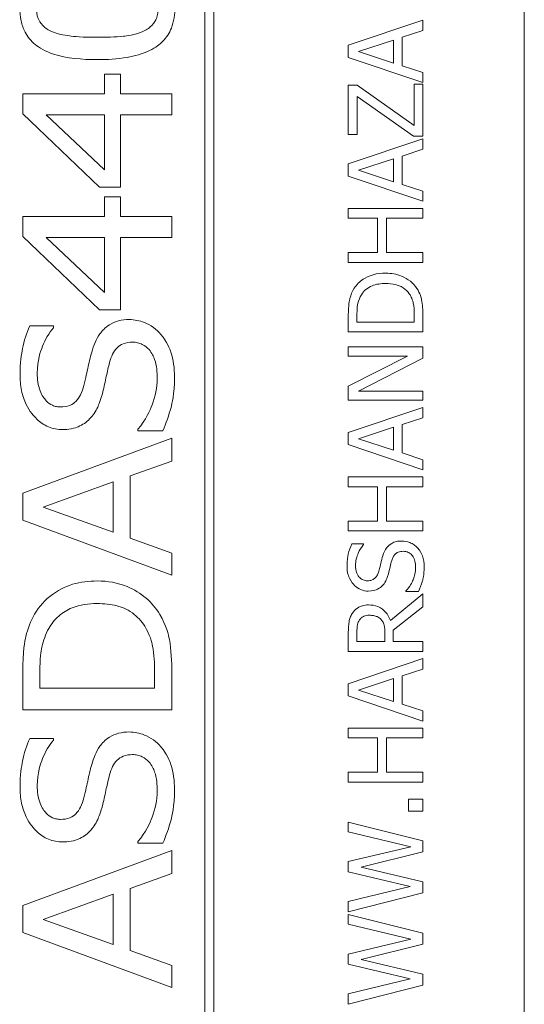
# Model space of a CAD drawing. Units: inches. Extents: x 0.1 to 10.9, y 0.1 to 8.4.
# Drawn here: x 7.7 to 7.8, y 4.6 to 4.7 of the extents above; entities that cross this region are included whole.
import ezdxf

# ---------------------------------------------------------------- set-up
doc = ezdxf.new("R2010")
doc.units = ezdxf.units.IN
doc.header["$MEASUREMENT"] = 0
doc.layers.add('Visible (ANSI)', color=7, linetype='Continuous', lineweight=5)

msp = doc.modelspace()

# ---------------------------------------------------------------- linework, layer by layer
at = {"layer": 'Visible (ANSI)'}
for p, q in [((7.752606, 4.438594), (7.752606, 4.821406)), ((7.711591, 4.452266), (7.711591, 4.807734)), ((7.710429, 4.806572), (7.710429, 4.453428)), ((7.739208, 4.736815), (7.729364, 4.733496)), ((7.739208, 4.735435), (7.739208, 4.736815)), ((7.736456, 4.734541), (7.739208, 4.735435)), ((7.730704, 4.732659), (7.735339, 4.734182)), ((7.735339, 4.734182), (7.735339, 4.731143)), ((7.736456, 4.730784), (7.736456, 4.734541)), ((7.729364, 4.733496), (7.729364, 4.731885)), ((7.735339, 4.731143), (7.730704, 4.732659)), ((7.729364, 4.731885), (7.739208, 4.728566)), ((7.699281, 4.729659), (7.697159, 4.729659)), ((7.697159, 4.729659), (7.697159, 4.727091)), ((7.699281, 4.727091), (7.699281, 4.729659)), ((7.739208, 4.729891), (7.736456, 4.730784)), ((7.739208, 4.728566), (7.739208, 4.729891)), ((7.697159, 4.727091), (7.686358, 4.727091)), ((7.686358, 4.727091), (7.686358, 4.724411)), ((7.706046, 4.727091), (7.699281, 4.727091)), ((7.706046, 4.724299), (7.706046, 4.727091)), ((7.730545, 4.728199), (7.729364, 4.728199)), ((7.729364, 4.728199), (7.729364, 4.721698)), ((7.738043, 4.722879), (7.730545, 4.728199)), ((7.739208, 4.728335), (7.738043, 4.728335)), ((7.738043, 4.728335), (7.738043, 4.722879)), ((7.739208, 4.721459), (7.739208, 4.728335)), ((7.730529, 4.721698), (7.730529, 4.726724)), ((7.730529, 4.726724), (7.737987, 4.721459)), ((7.686358, 4.724411), (7.696505, 4.714758)), ((7.689469, 4.724299), (7.697159, 4.724299)), ((7.697159, 4.717024), (7.689469, 4.724299)), ((7.697159, 4.724299), (7.697159, 4.717024)), ((7.699281, 4.714758), (7.699281, 4.724299)), ((7.699281, 4.724299), (7.706046, 4.724299)), ((7.729364, 4.721698), (7.730529, 4.721698)), ((7.739208, 4.721124), (7.729364, 4.717805)), ((7.737987, 4.721459), (7.739208, 4.721459)), ((7.739208, 4.719744), (7.739208, 4.721124)), ((7.736456, 4.71885), (7.739208, 4.719744)), ((7.730704, 4.716968), (7.735339, 4.718491)), ((7.735339, 4.718491), (7.735339, 4.715452)), ((7.736456, 4.715093), (7.736456, 4.71885)), ((7.729364, 4.717805), (7.729364, 4.716194)), ((7.735339, 4.715452), (7.730704, 4.716968)), ((7.729364, 4.716194), (7.739208, 4.712875)), ((7.696505, 4.714758), (7.699281, 4.714758)), ((7.739208, 4.7142), (7.736456, 4.715093)), ((7.739208, 4.712875), (7.739208, 4.7142)), ((7.699281, 4.71345), (7.697159, 4.71345)), ((7.697159, 4.71345), (7.697159, 4.710881)), ((7.699281, 4.710881), (7.699281, 4.71345)), ((7.739208, 4.711942), (7.729364, 4.711942)), ((7.729364, 4.711942), (7.729364, 4.710634)), ((7.739208, 4.710634), (7.739208, 4.711942)), ((7.697159, 4.710881), (7.686358, 4.710881)), ((7.686358, 4.710881), (7.686358, 4.708201)), ((7.706046, 4.710881), (7.699281, 4.710881)), ((7.706046, 4.708089), (7.706046, 4.710881)), ((7.729364, 4.710634), (7.733225, 4.710634)), ((7.733225, 4.710634), (7.733225, 4.706103)), ((7.73439, 4.710634), (7.739208, 4.710634)), ((7.73439, 4.706103), (7.73439, 4.710634)), ((7.686358, 4.708201), (7.696505, 4.698549)), ((7.689469, 4.708089), (7.697159, 4.708089)), ((7.697159, 4.700814), (7.689469, 4.708089)), ((7.697159, 4.708089), (7.697159, 4.700814)), ((7.699281, 4.698549), (7.699281, 4.708089)), ((7.699281, 4.708089), (7.706046, 4.708089)), ((7.733225, 4.706103), (7.729364, 4.706103)), ((7.729364, 4.706103), (7.729364, 4.704795)), ((7.739208, 4.706103), (7.73439, 4.706103)), ((7.739208, 4.704795), (7.739208, 4.706103)), ((7.729364, 4.704795), (7.739208, 4.704795)), ((7.696505, 4.698549), (7.699281, 4.698549)), ((7.729364, 4.697854), (7.729364, 4.695613)), ((7.730497, 4.696921), (7.730497, 4.697918)), ((7.738075, 4.697918), (7.738075, 4.696921)), ((7.739208, 4.695613), (7.739208, 4.697878)), ((7.69041, 4.696395), (7.687283, 4.696395)), ((7.69041, 4.696172), (7.69041, 4.696395)), ((7.738075, 4.696921), (7.730497, 4.696921)), ((7.729364, 4.695613), (7.739208, 4.695613)), ((7.739208, 4.693619), (7.729364, 4.693619)), ((7.729364, 4.693619), (7.729364, 4.692398)), ((7.739208, 4.692151), (7.739208, 4.693619)), ((7.737158, 4.692398), (7.729364, 4.688434)), ((7.729364, 4.692398), (7.737158, 4.692398)), ((7.73072, 4.687795), (7.739208, 4.692151)), ((7.729364, 4.688434), (7.729364, 4.686575)), ((7.739208, 4.687795), (7.73072, 4.687795)), ((7.739208, 4.686575), (7.739208, 4.687795)), ((7.729364, 4.686575), (7.739208, 4.686575)), ((7.739208, 4.685642), (7.729364, 4.682323)), ((7.739208, 4.684262), (7.739208, 4.685642)), ((7.736456, 4.683368), (7.739208, 4.684262)), ((7.730704, 4.681485), (7.735339, 4.683009)), ((7.735339, 4.683009), (7.735339, 4.67997)), ((7.736456, 4.679611), (7.736456, 4.683368)), ((7.706046, 4.681573), (7.686358, 4.674298)), ((7.701578, 4.682754), (7.701578, 4.682547)), ((7.701578, 4.682547), (7.704865, 4.682547)), ((7.706046, 4.678542), (7.706046, 4.681573)), ((7.729364, 4.682323), (7.729364, 4.680712)), ((7.729364, 4.680712), (7.739208, 4.677393)), ((7.735339, 4.67997), (7.730704, 4.681485)), ((7.739208, 4.678717), (7.736456, 4.679611)), ((7.700541, 4.67658), (7.706046, 4.678542)), ((7.739208, 4.677393), (7.739208, 4.678717)), ((7.700541, 4.668347), (7.700541, 4.67658)), ((7.739208, 4.67646), (7.729364, 4.67646)), ((7.729364, 4.67646), (7.729364, 4.675152)), ((7.739208, 4.675152), (7.739208, 4.67646)), ((7.689038, 4.672464), (7.698308, 4.675798)), ((7.698308, 4.675798), (7.698308, 4.669145)), ((7.729364, 4.675152), (7.733225, 4.675152)), ((7.733225, 4.675152), (7.733225, 4.670621)), ((7.73439, 4.675152), (7.739208, 4.675152)), ((7.73439, 4.670621), (7.73439, 4.675152)), ((7.686358, 4.674298), (7.686358, 4.670756)), ((7.698308, 4.669145), (7.689038, 4.672464)), ((7.686358, 4.670756), (7.706046, 4.663481)), ((7.733225, 4.670621), (7.729364, 4.670621)), ((7.729364, 4.670621), (7.729364, 4.669312)), ((7.739208, 4.670621), (7.73439, 4.670621)), ((7.739208, 4.669312), (7.739208, 4.670621)), ((7.729364, 4.669312), (7.739208, 4.669312)), ((7.706046, 4.666385), (7.700541, 4.668347)), ((7.73139, 4.667597), (7.729827, 4.667597)), ((7.73139, 4.667502), (7.73139, 4.667597)), ((7.706046, 4.663481), (7.706046, 4.666385)), ((7.739208, 4.660992), (7.734924, 4.65749)), ((7.736974, 4.661383), (7.736974, 4.661287)), ((7.736974, 4.661287), (7.738618, 4.661287)), ((7.739208, 4.659293), (7.739208, 4.660992)), ((7.735291, 4.656182), (7.739208, 4.659293)), ((7.729364, 4.655911), (7.729364, 4.653374)), ((7.730497, 4.654682), (7.730497, 4.655983)), ((7.734198, 4.655831), (7.734198, 4.654682)), ((7.735291, 4.654682), (7.735291, 4.656182)), ((7.734198, 4.654682), (7.730497, 4.654682)), ((7.739208, 4.654682), (7.735291, 4.654682)), ((7.739208, 4.653374), (7.739208, 4.654682)), ((7.729364, 4.653374), (7.739208, 4.653374)), ((7.739208, 4.652441), (7.729364, 4.649122)), ((7.739208, 4.651061), (7.739208, 4.652441)), ((7.686358, 4.650574), (7.686358, 4.645661)), ((7.688624, 4.648532), (7.688624, 4.650718)), ((7.70378, 4.650718), (7.70378, 4.648532)), ((7.706046, 4.645661), (7.706046, 4.650638)), ((7.736456, 4.650167), (7.739208, 4.651061)), ((7.729364, 4.649122), (7.729364, 4.647511)), ((7.730704, 4.648285), (7.735339, 4.649808)), ((7.735339, 4.649808), (7.735339, 4.646769)), ((7.736456, 4.64641), (7.736456, 4.650167)), ((7.70378, 4.648532), (7.688624, 4.648532)), ((7.735339, 4.646769), (7.730704, 4.648285)), ((7.729364, 4.647511), (7.739208, 4.644192)), ((7.739208, 4.645517), (7.736456, 4.64641)), ((7.686358, 4.645661), (7.706046, 4.645661)), ((7.739208, 4.644192), (7.739208, 4.645517)), ((7.739208, 4.643259), (7.729364, 4.643259)), ((7.729364, 4.643259), (7.729364, 4.641951)), ((7.739208, 4.641951), (7.739208, 4.643259)), ((7.69041, 4.641895), (7.687283, 4.641895)), ((7.69041, 4.641672), (7.69041, 4.641895)), ((7.729364, 4.641951), (7.733225, 4.641951)), ((7.733225, 4.641951), (7.733225, 4.63742)), ((7.73439, 4.641951), (7.739208, 4.641951)), ((7.73439, 4.63742), (7.73439, 4.641951)), ((7.733225, 4.63742), (7.729364, 4.63742)), ((7.729364, 4.63742), (7.729364, 4.636112)), ((7.739208, 4.63742), (7.73439, 4.63742)), ((7.739208, 4.636112), (7.739208, 4.63742)), ((7.729364, 4.636112), (7.739208, 4.636112)), ((7.739208, 4.633846), (7.737325, 4.633846)), ((7.737325, 4.633846), (7.737325, 4.632267)), ((7.739208, 4.632267), (7.739208, 4.633846)), ((7.737325, 4.632267), (7.739208, 4.632267)), ((7.739208, 4.628366), (7.729364, 4.630839)), ((7.729364, 4.630839), (7.729364, 4.629555)), ((7.729364, 4.629555), (7.73762, 4.627584)), ((7.701578, 4.628254), (7.701578, 4.628047)), ((7.739208, 4.626898), (7.739208, 4.628366)), ((7.706046, 4.627074), (7.686358, 4.619799)), ((7.701578, 4.628047), (7.704865, 4.628047)), ((7.706046, 4.624043), (7.706046, 4.627074)), ((7.73762, 4.627584), (7.729364, 4.625606)), ((7.731039, 4.624896), (7.739208, 4.626898)), ((7.729364, 4.625606), (7.729364, 4.624274)), ((7.729364, 4.624274), (7.737525, 4.622311)), ((7.739208, 4.622949), (7.731039, 4.624896)), ((7.700541, 4.62208), (7.706046, 4.624043)), ((7.700541, 4.613848), (7.700541, 4.62208)), ((7.737525, 4.622311), (7.729364, 4.620333)), ((7.739208, 4.621498), (7.739208, 4.622949)), ((7.689038, 4.617964), (7.698308, 4.621298)), ((7.698308, 4.621298), (7.698308, 4.614646)), ((7.729364, 4.618985), (7.739208, 4.621498)), ((7.686358, 4.619799), (7.686358, 4.616257)), ((7.729364, 4.620333), (7.729364, 4.618985)), ((7.698308, 4.614646), (7.689038, 4.617964)), ((7.739208, 4.616161), (7.729364, 4.618634)), ((7.729364, 4.618634), (7.729364, 4.61735)), ((7.729364, 4.61735), (7.73762, 4.615379)), ((7.686358, 4.616257), (7.706046, 4.608982)), ((7.73762, 4.615379), (7.729364, 4.613401)), ((7.739208, 4.614693), (7.739208, 4.616161)), ((7.731039, 4.612691), (7.739208, 4.614693)), ((7.706046, 4.611885), (7.700541, 4.613848)), ((7.729364, 4.613401), (7.729364, 4.612069)), ((7.739208, 4.610744), (7.731039, 4.612691)), ((7.706046, 4.608982), (7.706046, 4.611885)), ((7.729364, 4.612069), (7.737525, 4.610106)), ((7.737525, 4.610106), (7.729364, 4.608128)), ((7.739208, 4.609293), (7.739208, 4.610744)), ((7.729364, 4.60678), (7.739208, 4.609293)), ((7.729364, 4.608128), (7.729364, 4.60678))]:
    msp.add_line(p, q, dxfattribs=at)
for points, knots in [([(7.685959, 4.738498), (7.685959, 4.737904), (7.686012, 4.737307), (7.686254, 4.736203), (7.68643, 4.735697), (7.687011, 4.734592), (7.687454, 4.734052), (7.688541, 4.733154), (7.689301, 4.732692), (7.692145, 4.731772), (7.69419, 4.73159), (7.696218, 4.73159)], [-0.24280885, -0.24280885, -0.24280885, -0.24280885, -0.2025466, -0.2025466, -0.16620103, -0.16620103, -0.11791675, -0.11791675, -0.07062246, -0.07062246, 0, 0, 0, 0]), ([(7.690219, 4.735291), (7.68977, 4.735485), (7.689352, 4.735743), (7.688671, 4.736439), (7.688494, 4.736786), (7.688211, 4.737502), (7.688145, 4.738004), (7.688145, 4.738498)], [-0.036482779, -0.036482779, -0.036482779, -0.036482779, -0.026811909, -0.026811909, -0.017225101, -0.017225101, 0, 0, 0, 0]), ([(7.696218, 4.73159), (7.697509, 4.73159), (7.69886, 4.731667), (7.701142, 4.732064), (7.702174, 4.732343), (7.703932, 4.733189), (7.704481, 4.733632), (7.705353, 4.734522), (7.705726, 4.735106), (7.706332, 4.736629), (7.70646, 4.737567), (7.70646, 4.738498)], [-0.12280633, -0.12280633, -0.12280633, -0.12280633, -0.09656858, -0.09656858, -0.07580815, -0.07580815, -0.0570369, -0.0570369, -0.03243344, -0.03243344, 0, 0, 0, 0]), ([(7.704275, 4.738498), (7.704275, 4.737995), (7.704207, 4.73748), (7.703939, 4.736825), (7.703769, 4.736464), (7.703038, 4.735731), (7.702612, 4.735469), (7.702153, 4.735275)], [-0.082309392, -0.082309392, -0.082309392, -0.082309392, -0.036052753, -0.036052753, -0.017374104, -0.017374104, 0, 0, 0, 0]), ([(7.696218, 4.734541), (7.694248, 4.734541), (7.693051, 4.734664), (7.691776, 4.734816), (7.690939, 4.734983), (7.690219, 4.735291)], [-0.044855431, -0.044855431, -0.044855431, -0.044855431, -0.027285955, -0.027285955, 0, 0, 0, 0]), ([(7.702153, 4.735275), (7.701108, 4.73483), (7.700102, 4.734718), (7.698583, 4.73457), (7.697314, 4.734541), (7.696218, 4.734541)], [-0.05287051, -0.05287051, -0.05287051, -0.05287051, -0.038184123, -0.038184123, 0, 0, 0, 0]), ([(7.734294, 4.703375), (7.733744, 4.703375), (7.733189, 4.703317), (7.732062, 4.703009), (7.731639, 4.702776), (7.730855, 4.702253), (7.730461, 4.701856), (7.730146, 4.70138)], [-0.044328199, -0.044328199, -0.044328199, -0.044328199, -0.03281293, -0.03281293, -0.019871086, -0.019871086, 0, 0, 0, 0]), ([(7.738418, 4.701364), (7.738183, 4.70172), (7.737897, 4.70203), (7.737188, 4.702596), (7.736778, 4.702822), (7.735728, 4.703256), (7.735019, 4.703375), (7.734294, 4.703375)], [-0.052271188, -0.052271188, -0.052271188, -0.052271188, -0.03957824, -0.03957824, -0.02526151, -0.02526151, 0, 0, 0, 0]), ([(7.730146, 4.70138), (7.729877, 4.700972), (7.729696, 4.700505), (7.729506, 4.699782), (7.729364, 4.699179), (7.729364, 4.697854)], [-0.13336284, -0.13336284, -0.13336284, -0.13336284, -0.04615528, -0.04615528, 0, 0, 0, 0]), ([(7.731087, 4.700519), (7.73125, 4.700785), (7.73145, 4.70102), (7.731932, 4.701425), (7.732205, 4.701584), (7.733057, 4.701931), (7.733675, 4.702011), (7.734278, 4.702011)], [-0.04285738, -0.04285738, -0.04285738, -0.04285738, -0.032017688, -0.032017688, -0.020994414, -0.020994414, 0, 0, 0, 0]), ([(7.734278, 4.702011), (7.73472, 4.702011), (7.735176, 4.701973), (7.735888, 4.701797), (7.736254, 4.701675), (7.73694, 4.701224), (7.737206, 4.700957), (7.737421, 4.700639)], [-0.051720179, -0.051720179, -0.051720179, -0.051720179, -0.028588789, -0.028588789, -0.013386147, -0.013386147, 0, 0, 0, 0]), ([(7.739208, 4.697878), (7.739208, 4.698501), (7.739176, 4.699231), (7.738991, 4.700121), (7.738853, 4.700671), (7.738418, 4.701364)], [-0.091714622, -0.091714622, -0.091714622, -0.091714622, -0.028504119, -0.028504119, 0, 0, 0, 0]), ([(7.730497, 4.697918), (7.730497, 4.698705), (7.730579, 4.699155), (7.73073, 4.699795), (7.73088, 4.700168), (7.731087, 4.700519)], [-0.022885541, -0.022885541, -0.022885541, -0.022885541, -0.014189244, -0.014189244, 0, 0, 0, 0]), ([(7.737421, 4.700639), (7.737546, 4.700461), (7.737651, 4.700272), (7.737858, 4.699793), (7.737912, 4.699557), (7.73804, 4.698953), (7.738075, 4.698421), (7.738075, 4.697918)], [-0.024268252, -0.024268252, -0.024268252, -0.024268252, -0.02146633, -0.02146633, -0.017524766, -0.017524766, 0, 0, 0, 0]), ([(7.70043, 4.69724), (7.699957, 4.69724), (7.699487, 4.697189), (7.698603, 4.696957), (7.698199, 4.696788), (7.697205, 4.696174), (7.696808, 4.695713), (7.696043, 4.694645), (7.695702, 4.69379), (7.695468, 4.692949)], [-0.064856829, -0.064856829, -0.064856829, -0.064856829, -0.054937985, -0.054937985, -0.045664221, -0.045664221, -0.030411679, -0.030411679, 0, 0, 0, 0]), ([(7.70461, 4.695278), (7.704319, 4.695623), (7.70399, 4.695928), (7.703203, 4.696492), (7.702785, 4.6967), (7.701789, 4.697103), (7.701122, 4.69724), (7.70043, 4.69724)], [-0.049063548, -0.049063548, -0.049063548, -0.049063548, -0.03744648, -0.03744648, -0.024116152, -0.024116152, 0, 0, 0, 0]), ([(7.687283, 4.696395), (7.68685, 4.695439), (7.686542, 4.694433), (7.686191, 4.692695), (7.686007, 4.691542), (7.686007, 4.689965)], [-0.13469033, -0.13469033, -0.13469033, -0.13469033, -0.05490526, -0.05490526, 0, 0, 0, 0]), ([(7.688273, 4.690157), (7.688273, 4.69184), (7.688705, 4.693043), (7.689341, 4.694587), (7.689805, 4.695453), (7.69041, 4.696172)], [-0.05824288, -0.05824288, -0.05824288, -0.05824288, -0.032730574, -0.032730574, 0, 0, 0, 0]), ([(7.706397, 4.689646), (7.706397, 4.690801), (7.706277, 4.691949), (7.705777, 4.69337), (7.705425, 4.694297), (7.70461, 4.695278)], [-0.14168127, -0.14168127, -0.14168127, -0.14168127, -0.04441629, -0.04441629, 0, 0, 0, 0]), ([(7.697829, 4.691577), (7.697927, 4.69195), (7.698055, 4.692326), (7.698381, 4.692981), (7.698575, 4.693275), (7.699036, 4.69373), (7.699298, 4.693911), (7.700011, 4.694197), (7.700428, 4.694257), (7.700845, 4.694257)], [-0.056407017, -0.056407017, -0.056407017, -0.056407017, -0.040770608, -0.040770608, -0.026750743, -0.026750743, -0.01450774, -0.01450774, 0, 0, 0, 0]), ([(7.700845, 4.694257), (7.701075, 4.694257), (7.701305, 4.694235), (7.701745, 4.694138), (7.701951, 4.694067), (7.702493, 4.693799), (7.702789, 4.69356), (7.703421, 4.692837), (7.703641, 4.692366), (7.704049, 4.691162), (7.704131, 4.690269), (7.704131, 4.689439)], [-0.066266416, -0.066266416, -0.066266416, -0.066266416, -0.060152622, -0.060152622, -0.054338637, -0.054338637, -0.044145754, -0.044145754, -0.028912687, -0.028912687, 0, 0, 0, 0]), ([(7.695468, 4.692949), (7.695279, 4.692256), (7.695094, 4.691453), (7.69489, 4.690519), (7.694656, 4.689444), (7.694431, 4.688529)], [-0.12960924, -0.12960924, -0.12960924, -0.12960924, -0.03279991, -0.03279991, 0, 0, 0, 0]), ([(7.696936, 4.687684), (7.697086, 4.688336), (7.697259, 4.689099), (7.697527, 4.690367), (7.697674, 4.690973), (7.697829, 4.691577)], [-0.045159933, -0.045159933, -0.045159933, -0.045159933, -0.021702873, -0.021702873, 0, 0, 0, 0]), ([(7.686007, 4.689965), (7.686007, 4.689259), (7.686067, 4.68855), (7.686341, 4.687227), (7.686539, 4.686615), (7.687277, 4.685091), (7.687836, 4.684459), (7.688679, 4.683655), (7.689185, 4.683308), (7.690358, 4.682819), (7.690989, 4.682706), (7.691639, 4.682706)], [-0.0876822, -0.0876822, -0.0876822, -0.0876822, -0.074897628, -0.074897628, -0.063233862, -0.063233862, -0.044260801, -0.044260801, -0.022651194, -0.022651194, 0, 0, 0, 0]), ([(7.691368, 4.68569), (7.691179, 4.68569), (7.690992, 4.685707), (7.69063, 4.685781), (7.690458, 4.685835), (7.689972, 4.686053), (7.689695, 4.686261), (7.689203, 4.686785), (7.688893, 4.687208), (7.688373, 4.688558), (7.688273, 4.689368), (7.688273, 4.690157)], [-0.095218516, -0.095218516, -0.095218516, -0.095218516, -0.083478808, -0.083478808, -0.07222313, -0.07222313, -0.050349094, -0.050349094, -0.027489368, -0.027489368, 0, 0, 0, 0]), ([(7.704131, 4.689439), (7.704131, 4.688248), (7.703877, 4.687084), (7.703178, 4.685211), (7.702643, 4.684001), (7.701578, 4.682754)], [-0.14115756, -0.14115756, -0.14115756, -0.14115756, -0.05711338, -0.05711338, 0, 0, 0, 0]), ([(7.704865, 4.682547), (7.705305, 4.683549), (7.705663, 4.684586), (7.706076, 4.686107), (7.706397, 4.687336), (7.706397, 4.689646)], [-0.26336814, -0.26336814, -0.26336814, -0.26336814, -0.08047579, -0.08047579, 0, 0, 0, 0]), ([(7.694431, 4.688529), (7.69433, 4.688113), (7.694192, 4.687696), (7.693832, 4.686987), (7.693625, 4.686683), (7.693224, 4.686287), (7.692969, 4.686064), (7.692185, 4.685748), (7.691776, 4.68569), (7.691368, 4.68569)], [-0.09065905, -0.09065905, -0.09065905, -0.09065905, -0.057659539, -0.057659539, -0.029431625, -0.029431625, -0.014238285, -0.014238285, 0, 0, 0, 0]), ([(7.695197, 4.68411), (7.695639, 4.684574), (7.69599, 4.6851), (7.696393, 4.685977), (7.696678, 4.686621), (7.696936, 4.687684)], [-0.11317658, -0.11317658, -0.11317658, -0.11317658, -0.03808402, -0.03808402, 0, 0, 0, 0]), ([(7.691639, 4.682706), (7.692007, 4.682706), (7.692377, 4.682734), (7.693198, 4.682886), (7.693517, 4.68301), (7.694265, 4.683329), (7.694766, 4.683669), (7.695197, 4.68411)], [-0.033700198, -0.033700198, -0.033700198, -0.033700198, -0.02831865, -0.02831865, -0.021488972, -0.021488972, 0, 0, 0, 0]), ([(7.729827, 4.667597), (7.729612, 4.667163), (7.729457, 4.666706), (7.729282, 4.665918), (7.729189, 4.665394), (7.729189, 4.66467)], [-0.063051676, -0.063051676, -0.063051676, -0.063051676, -0.025214057, -0.025214057, 0, 0, 0, 0]), ([(7.730321, 4.664757), (7.730321, 4.665035), (7.73035, 4.665309), (7.730484, 4.66593), (7.730594, 4.666194), (7.730853, 4.666771), (7.731087, 4.667171), (7.73139, 4.667502)], [-0.027022231, -0.027022231, -0.027022231, -0.027022231, -0.022051422, -0.022051422, -0.015630248, -0.015630248, 0, 0, 0, 0]), ([(7.7364, 4.66798), (7.736165, 4.66798), (7.735931, 4.667957), (7.735492, 4.667852), (7.735291, 4.667776), (7.734788, 4.667494), (7.734586, 4.667279), (7.734207, 4.666794), (7.734037, 4.666411), (7.733919, 4.666026)], [-0.030656154, -0.030656154, -0.030656154, -0.030656154, -0.025851338, -0.025851338, -0.021410699, -0.021410699, -0.014050352, -0.014050352, 0, 0, 0, 0]), ([(7.73849, 4.667087), (7.738355, 4.667233), (7.738205, 4.667362), (7.737871, 4.66759), (7.737691, 4.667684), (7.737147, 4.667905), (7.736781, 4.66798), (7.7364, 4.66798)], [-0.027432162, -0.027432162, -0.027432162, -0.027432162, -0.02044444, -0.02044444, -0.013263257, -0.013263257, 0, 0, 0, 0]), ([(7.733919, 4.666026), (7.733824, 4.665711), (7.733732, 4.665343), (7.73363, 4.664917), (7.733513, 4.664425), (7.733401, 4.664008)], [-0.059354884, -0.059354884, -0.059354884, -0.059354884, -0.015043496, -0.015043496, 0, 0, 0, 0]), ([(7.7351, 4.665404), (7.735148, 4.66557), (7.735211, 4.665736), (7.735365, 4.666018), (7.735452, 4.66614), (7.735642, 4.666326), (7.735772, 4.666429), (7.736168, 4.666586), (7.736389, 4.666616), (7.736607, 4.666616)], [-0.034418386, -0.034418386, -0.034418386, -0.034418386, -0.023867915, -0.023867915, -0.01482963, -0.01482963, -0.007621968, -0.007621968, 0, 0, 0, 0]), ([(7.736607, 4.666616), (7.736728, 4.666616), (7.736848, 4.666605), (7.737078, 4.666557), (7.737185, 4.666521), (7.737463, 4.666389), (7.737615, 4.666271), (7.737864, 4.665994), (7.737992, 4.665808), (7.738212, 4.665179), (7.738251, 4.664789), (7.738251, 4.664422)], [-0.048249455, -0.048249455, -0.048249455, -0.048249455, -0.04119354, -0.04119354, -0.034545108, -0.034545108, -0.023157621, -0.023157621, -0.012781538, -0.012781538, 0, 0, 0, 0]), ([(7.739383, 4.664518), (7.739383, 4.665049), (7.739324, 4.665574), (7.739075, 4.666218), (7.738899, 4.66664), (7.73849, 4.667087)], [-0.067812671, -0.067812671, -0.067812671, -0.067812671, -0.021083682, -0.021083682, 0, 0, 0, 0]), ([(7.729189, 4.66467), (7.729189, 4.664382), (7.729213, 4.664095), (7.72932, 4.663552), (7.729398, 4.663299), (7.729716, 4.662598), (7.729987, 4.662285), (7.730431, 4.661858), (7.730696, 4.661677), (7.731318, 4.661419), (7.731656, 4.661359), (7.732005, 4.661359)], [-0.044731785, -0.044731785, -0.044731785, -0.044731785, -0.03894923, -0.03894923, -0.033599708, -0.033599708, -0.023451211, -0.023451211, -0.012130787, -0.012130787, 0, 0, 0, 0]), ([(7.731869, 4.662723), (7.73177, 4.662723), (7.731671, 4.662732), (7.731481, 4.662769), (7.731391, 4.662797), (7.731141, 4.662906), (7.730998, 4.663009), (7.730738, 4.66328), (7.730599, 4.663475), (7.730367, 4.664064), (7.730321, 4.664413), (7.730321, 4.664757)], [-0.041076184, -0.041076184, -0.041076184, -0.041076184, -0.036004824, -0.036004824, -0.03118019, -0.03118019, -0.022035298, -0.022035298, -0.011988243, -0.011988243, 0, 0, 0, 0]), ([(7.734653, 4.663625), (7.734728, 4.663922), (7.734815, 4.664269), (7.734949, 4.66485), (7.735022, 4.665127), (7.7351, 4.665404)], [-0.020746426, -0.020746426, -0.020746426, -0.020746426, -0.009997238, -0.009997238, 0, 0, 0, 0]), ([(7.733401, 4.664008), (7.733352, 4.663829), (7.733288, 4.663653), (7.733122, 4.663346), (7.733027, 4.663214), (7.732819, 4.66301), (7.732691, 4.662908), (7.732301, 4.662753), (7.732084, 4.662723), (7.731869, 4.662723)], [-0.03419868, -0.03419868, -0.03419868, -0.03419868, -0.023805567, -0.023805567, -0.014623545, -0.014623545, -0.007485952, -0.007485952, 0, 0, 0, 0]), ([(7.733783, 4.661997), (7.734001, 4.662205), (7.734178, 4.662443), (7.734382, 4.662847), (7.734524, 4.66314), (7.734653, 4.663625)], [-0.052045667, -0.052045667, -0.052045667, -0.052045667, -0.01746308, -0.01746308, 0, 0, 0, 0]), ([(7.738251, 4.664422), (7.738251, 4.663879), (7.738121, 4.663349), (7.737775, 4.662505), (7.737508, 4.661952), (7.736974, 4.661383)], [-0.0670625, -0.0670625, -0.0670625, -0.0670625, -0.027177032, -0.027177032, 0, 0, 0, 0]), ([(7.738618, 4.661287), (7.738837, 4.661743), (7.739016, 4.662215), (7.739223, 4.662912), (7.739383, 4.663474), (7.739383, 4.664518)], [-0.11902441, -0.11902441, -0.11902441, -0.11902441, -0.03637763, -0.03637763, 0, 0, 0, 0]), ([(7.696218, 4.6627), (7.695114, 4.6627), (7.694007, 4.662572), (7.691758, 4.661897), (7.690914, 4.661386), (7.689326, 4.660223), (7.688542, 4.659341), (7.687922, 4.658312)], [-0.09225189, -0.09225189, -0.09225189, -0.09225189, -0.068551528, -0.068551528, -0.041845923, -0.041845923, 0, 0, 0, 0]), ([(7.704466, 4.65828), (7.703978, 4.659095), (7.703374, 4.659811), (7.701912, 4.661055), (7.701055, 4.661577), (7.698899, 4.662472), (7.697576, 4.6627), (7.696218, 4.6627)], [-0.11455934, -0.11455934, -0.11455934, -0.11455934, -0.08128931, -0.08128931, -0.04731757, -0.04731757, 0, 0, 0, 0]), ([(7.732005, 4.661359), (7.732533, 4.661359), (7.73286, 4.661466), (7.733308, 4.661639), (7.733562, 4.661792), (7.733783, 4.661997)], [-0.016735339, -0.016735339, -0.016735339, -0.016735339, -0.010512, -0.010512, 0, 0, 0, 0]), ([(7.689804, 4.65643), (7.690148, 4.657045), (7.690578, 4.657595), (7.691633, 4.658526), (7.692232, 4.658884), (7.693926, 4.659563), (7.695064, 4.659716), (7.696186, 4.659716)], [-0.088084671, -0.088084671, -0.088084671, -0.088084671, -0.063540652, -0.063540652, -0.039096404, -0.039096404, 0, 0, 0, 0]), ([(7.696186, 4.659716), (7.697066, 4.659716), (7.697972, 4.659633), (7.69934, 4.659263), (7.700084, 4.659003), (7.701503, 4.657996), (7.702042, 4.657406), (7.702472, 4.656717)], [-0.11366857, -0.11366857, -0.11366857, -0.11366857, -0.06059894, -0.06059894, -0.02831522, -0.02831522, 0, 0, 0, 0]), ([(7.732036, 4.659532), (7.731761, 4.659532), (7.731482, 4.659504), (7.731028, 4.659377), (7.73081, 4.659291), (7.730291, 4.658935), (7.730064, 4.658697), (7.729883, 4.658416)], [-0.036255538, -0.036255538, -0.036255538, -0.036255538, -0.021900586, -0.021900586, -0.01167159, -0.01167159, 0, 0, 0, 0]), ([(7.734924, 4.65749), (7.734834, 4.657733), (7.734721, 4.657966), (7.734447, 4.658392), (7.734293, 4.658581), (7.733764, 4.659087), (7.733432, 4.659242), (7.732872, 4.65947), (7.732456, 4.659532), (7.732036, 4.659532)], [-0.02775245, -0.02775245, -0.02775245, -0.02775245, -0.024316898, -0.024316898, -0.021049142, -0.021049142, -0.014613255, -0.014613255, 0, 0, 0, 0]), ([(7.687922, 4.658312), (7.687377, 4.657413), (7.687016, 4.656382), (7.686641, 4.654808), (7.686358, 4.65348), (7.686358, 4.650574)], [-0.28814305, -0.28814305, -0.28814305, -0.28814305, -0.10122653, -0.10122653, 0, 0, 0, 0]), ([(7.706046, 4.650638), (7.706046, 4.652003), (7.705981, 4.653611), (7.705612, 4.655569), (7.705336, 4.656776), (7.704466, 4.65828)], [-0.19517484, -0.19517484, -0.19517484, -0.19517484, -0.06054052, -0.06054052, 0, 0, 0, 0]), ([(7.729883, 4.658416), (7.729774, 4.658248), (7.729681, 4.658071), (7.729538, 4.657704), (7.729487, 4.657518), (7.729381, 4.65686), (7.729364, 4.656384), (7.729364, 4.655911)], [-0.03019676, -0.03019676, -0.03019676, -0.03019676, -0.023224087, -0.023224087, -0.016475515, -0.016475515, 0, 0, 0, 0]), ([(7.730832, 4.657546), (7.730907, 4.657657), (7.730995, 4.657756), (7.731217, 4.65794), (7.731333, 4.657999), (7.731655, 4.658132), (7.731897, 4.658168), (7.73214, 4.658168)], [-0.015305968, -0.015305968, -0.015305968, -0.015305968, -0.012132186, -0.012132186, -0.008466814, -0.008466814, 0, 0, 0, 0]), ([(7.73214, 4.658168), (7.732325, 4.658168), (7.732512, 4.658155), (7.732877, 4.658089), (7.73303, 4.65804), (7.733361, 4.657893), (7.733537, 4.65777), (7.733688, 4.65761)], [-0.017568025, -0.017568025, -0.017568025, -0.017568025, -0.012621985, -0.012621985, -0.007646294, -0.007646294, 0, 0, 0, 0]), ([(7.730497, 4.655983), (7.730497, 4.656203), (7.730506, 4.65661), (7.730633, 4.657162), (7.730712, 4.657364), (7.730832, 4.657546)], [-0.019740282, -0.019740282, -0.019740282, -0.019740282, -0.007587224, -0.007587224, 0, 0, 0, 0]), ([(7.733688, 4.65761), (7.733791, 4.657507), (7.733877, 4.657392), (7.734045, 4.65708), (7.734084, 4.656916), (7.734172, 4.656518), (7.734198, 4.656169), (7.734198, 4.655831)], [-0.015855561, -0.015855561, -0.015855561, -0.015855561, -0.014181661, -0.014181661, -0.011775017, -0.011775017, 0, 0, 0, 0]), ([(7.688624, 4.650718), (7.688624, 4.652438), (7.688787, 4.65343), (7.689087, 4.654834), (7.689385, 4.655655), (7.689804, 4.65643)], [-0.050011878, -0.050011878, -0.050011878, -0.050011878, -0.030696435, -0.030696435, 0, 0, 0, 0]), ([(7.702472, 4.656717), (7.703174, 4.655597), (7.703405, 4.654577), (7.703712, 4.653), (7.70378, 4.651821), (7.70378, 4.650718)], [-0.055845822, -0.055845822, -0.055845822, -0.055845822, -0.038412338, -0.038412338, 0, 0, 0, 0]), ([(7.70043, 4.642741), (7.699957, 4.642741), (7.699487, 4.64269), (7.698603, 4.642457), (7.698199, 4.642288), (7.697205, 4.641674), (7.696808, 4.641214), (7.696043, 4.640146), (7.695702, 4.63929), (7.695468, 4.638449)], [-0.064856829, -0.064856829, -0.064856829, -0.064856829, -0.054937985, -0.054937985, -0.045664221, -0.045664221, -0.030411679, -0.030411679, 0, 0, 0, 0]), ([(7.70461, 4.640779), (7.704319, 4.641123), (7.70399, 4.641428), (7.703203, 4.641993), (7.702785, 4.642201), (7.701789, 4.642603), (7.701122, 4.642741), (7.70043, 4.642741)], [-0.049063548, -0.049063548, -0.049063548, -0.049063548, -0.03744648, -0.03744648, -0.024116152, -0.024116152, 0, 0, 0, 0]), ([(7.687283, 4.641895), (7.68685, 4.640939), (7.686542, 4.639933), (7.686191, 4.638196), (7.686007, 4.637042), (7.686007, 4.635466)], [-0.13469033, -0.13469033, -0.13469033, -0.13469033, -0.05490526, -0.05490526, 0, 0, 0, 0]), ([(7.688273, 4.635657), (7.688273, 4.63734), (7.688705, 4.638543), (7.689341, 4.640087), (7.689805, 4.640954), (7.69041, 4.641672)], [-0.05824288, -0.05824288, -0.05824288, -0.05824288, -0.032730574, -0.032730574, 0, 0, 0, 0]), ([(7.706397, 4.635147), (7.706397, 4.636302), (7.706277, 4.637449), (7.705777, 4.638871), (7.705425, 4.639798), (7.70461, 4.640779)], [-0.14168127, -0.14168127, -0.14168127, -0.14168127, -0.04441629, -0.04441629, 0, 0, 0, 0]), ([(7.697829, 4.637077), (7.697927, 4.63745), (7.698055, 4.637827), (7.698381, 4.638482), (7.698575, 4.638776), (7.699036, 4.639231), (7.699298, 4.639411), (7.700011, 4.639698), (7.700428, 4.639757), (7.700845, 4.639757)], [-0.056407017, -0.056407017, -0.056407017, -0.056407017, -0.040770608, -0.040770608, -0.026750743, -0.026750743, -0.01450774, -0.01450774, 0, 0, 0, 0]), ([(7.700845, 4.639757), (7.701075, 4.639757), (7.701305, 4.639735), (7.701745, 4.639638), (7.701951, 4.639567), (7.702493, 4.6393), (7.702789, 4.63906), (7.703421, 4.638338), (7.703641, 4.637866), (7.704049, 4.636662), (7.704131, 4.635769), (7.704131, 4.634939)], [-0.066266416, -0.066266416, -0.066266416, -0.066266416, -0.060152622, -0.060152622, -0.054338637, -0.054338637, -0.044145754, -0.044145754, -0.028912687, -0.028912687, 0, 0, 0, 0]), ([(7.695468, 4.638449), (7.695279, 4.637757), (7.695094, 4.636953), (7.69489, 4.636019), (7.694656, 4.634944), (7.694431, 4.63403)], [-0.12960924, -0.12960924, -0.12960924, -0.12960924, -0.03279991, -0.03279991, 0, 0, 0, 0]), ([(7.696936, 4.633184), (7.697086, 4.633836), (7.697259, 4.6346), (7.697527, 4.635868), (7.697674, 4.636474), (7.697829, 4.637077)], [-0.045159933, -0.045159933, -0.045159933, -0.045159933, -0.021702873, -0.021702873, 0, 0, 0, 0]), ([(7.686007, 4.635466), (7.686007, 4.634759), (7.686067, 4.63405), (7.686341, 4.632727), (7.686539, 4.632116), (7.687277, 4.630592), (7.687836, 4.62996), (7.688679, 4.629156), (7.689185, 4.628808), (7.690358, 4.62832), (7.690989, 4.628207), (7.691639, 4.628207)], [-0.0876822, -0.0876822, -0.0876822, -0.0876822, -0.074897628, -0.074897628, -0.063233862, -0.063233862, -0.044260801, -0.044260801, -0.022651194, -0.022651194, 0, 0, 0, 0]), ([(7.691368, 4.63119), (7.691179, 4.63119), (7.690992, 4.631207), (7.69063, 4.631281), (7.690458, 4.631336), (7.689972, 4.631553), (7.689695, 4.631762), (7.689203, 4.632285), (7.688893, 4.632709), (7.688373, 4.634059), (7.688273, 4.634868), (7.688273, 4.635657)], [-0.095218516, -0.095218516, -0.095218516, -0.095218516, -0.083478808, -0.083478808, -0.07222313, -0.07222313, -0.050349094, -0.050349094, -0.027489368, -0.027489368, 0, 0, 0, 0]), ([(7.704131, 4.634939), (7.704131, 4.633749), (7.703877, 4.632584), (7.703178, 4.630712), (7.702643, 4.629501), (7.701578, 4.628254)], [-0.14115756, -0.14115756, -0.14115756, -0.14115756, -0.05711338, -0.05711338, 0, 0, 0, 0]), ([(7.704865, 4.628047), (7.705305, 4.629049), (7.705663, 4.630086), (7.706076, 4.631607), (7.706397, 4.632836), (7.706397, 4.635147)], [-0.26336814, -0.26336814, -0.26336814, -0.26336814, -0.08047579, -0.08047579, 0, 0, 0, 0]), ([(7.694431, 4.63403), (7.69433, 4.633614), (7.694192, 4.633197), (7.693832, 4.632488), (7.693625, 4.632184), (7.693224, 4.631787), (7.692969, 4.631564), (7.692185, 4.631249), (7.691776, 4.63119), (7.691368, 4.63119)], [-0.09065905, -0.09065905, -0.09065905, -0.09065905, -0.057659539, -0.057659539, -0.029431625, -0.029431625, -0.014238285, -0.014238285, 0, 0, 0, 0]), ([(7.695197, 4.629611), (7.695639, 4.630074), (7.69599, 4.6306), (7.696393, 4.631477), (7.696678, 4.632122), (7.696936, 4.633184)], [-0.11317658, -0.11317658, -0.11317658, -0.11317658, -0.03808402, -0.03808402, 0, 0, 0, 0]), ([(7.691639, 4.628207), (7.692007, 4.628207), (7.692377, 4.628235), (7.693198, 4.628387), (7.693517, 4.62851), (7.694265, 4.628829), (7.694766, 4.629169), (7.695197, 4.629611)], [-0.033700198, -0.033700198, -0.033700198, -0.033700198, -0.02831865, -0.02831865, -0.021488972, -0.021488972, 0, 0, 0, 0])]:
    msp.add_open_spline(points, degree=3, knots=knots, dxfattribs=at)

doc.saveas('drawing.dxf')
